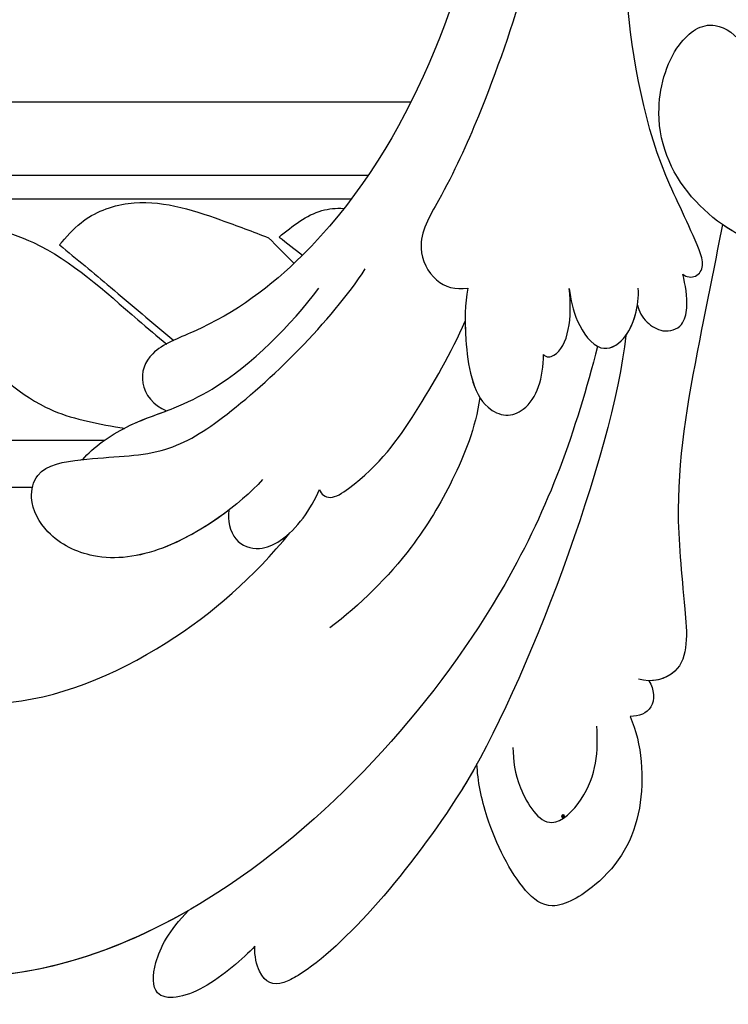
# Model space of a CAD drawing. Units: centimetres. Extents: x 0 to 7420, y 0 to 2423.
# Drawn here: x 4828 to 4864, y 1844 to 1894 of the extents above; entities that cross this region are included whole.
import ezdxf
from ezdxf import colors
from ezdxf.entities.mleader import LeaderData, LeaderLine
from ezdxf.enums import TextEntityAlignment as Align
from ezdxf.math import Vec2, Vec3

# ---------------------------------------------------------------- set-up
doc = ezdxf.new("R2010")
doc.units = ezdxf.units.CM
for name, color, linetype in [('A-02.平面文字', 4, 'Continuous'), ('H&K Linear detail1', 251, 'Continuous'), ('H-08.木作(細線)', 252, 'Continuous')]:
    doc.layers.add(name, color=color, linetype=linetype)
doc.layers.add('H&K Linear', color=63, linetype='Continuous', lineweight=9)
doc.layers.add('logo', color=240, linetype='Continuous', plot=False)
doc.styles.get("Standard").update_dxf_attribs({"font": 'arial.ttf'})

# ---------------------------------------------------------------- blocks, each defined once
blk = doc.blocks.new('GP-02361-d')
blk.add_line((5207.226, 1542.211), (5207.226, 1449.794))
at = {"layer": 'H&K Linear detail1'}
for p, q in [((5187.6, 1561.482), (5187.6, 1449.794)), ((5191.326, 1559.345), (5191.326, 1449.794)), ((5192.546, 1558.463), (5192.546, 1449.794)), ((5204.819, 1545.916), (5204.819, 1449.794)), ((5207.226, 1542.211), (5207.226, 1449.794))]:
    blk.add_line(p, q, dxfattribs=at)
for points, knots in [([(5194.466, 1554.795), (5193.902, 1555.493), (5193.088, 1556.502), (5192.991, 1557.692), (5193.005, 1558.07)], [0, 0, 0, 0, 2.561794, 3.705314, 3.705314, 3.705314, 3.705314]), ([(5194.867, 1543.627), (5195.58, 1544.492), (5197.192, 1546.446), (5198.833, 1548.353), (5199.738, 1549.44)], [0, 0, 0, 0, 3.360225, 7.59061, 7.59061, 7.59061, 7.59061]), ([(5194.466, 1532.265), (5193.902, 1532.963), (5192.599, 1534.577), (5193.557, 1538.305), (5194.552, 1543.06), (5197.678, 1546.407), (5199.516, 1548.591), (5199.921, 1549.08)], [0, 0, 0, 0, 2.561794, 5.929277, 10.62864, 17.240955, 19.142665, 19.142665, 19.142665, 19.142665]), ([(5194.466, 1532.265), (5196.192, 1534.487), (5198.973, 1538.065), (5203.303, 1542.312), (5203.93, 1545.306), (5204.182, 1546.778), (5204.207, 1546.934)], [0, 0, 0, 0, 8.524438, 13.726406, 17.421058, 17.855518, 17.855518, 17.855518, 17.855518])]:
    blk.add_open_spline(points, degree=3, knots=knots, dxfattribs=at)
for points in [[(5194.466, 1554.795), (5194.773, 1555.191), (5195.081, 1555.587), (5195.39, 1555.982)], [(5194.503, 1554.261), (5194.937, 1554.689), (5195.37, 1555.118), (5195.797, 1555.553)]]:
    blk.add_open_spline(points, degree=3, dxfattribs=at)
blk.add_spline([(5194.867, 1543.627), (5193.739, 1544.72), (5192.757, 1547.123), (5193.594, 1551.821), (5194.503, 1554.261)], degree=3, dxfattribs=at)
blk = doc.blocks.new('_TagCircle')
at = {"color": 0, "linetype": 'ByBlock', "lineweight": -2, "transparency": 16777216}
blk.add_circle((0, 0), 4, dxfattribs=at)
at = {"layer": 'H&K Linear', "color": 0, "transparency": 16777216}
blk.add_attdef('TAGNUMBER', text='', height=3, dxfattribs=at).set_placement((0, -1.5), align=Align.CENTER)
blk = doc.blocks.new('_DotSmall')
at = {"color": 0, "linetype": 'ByBlock', "const_width": 0.5}
blk.add_lwpolyline([(-0.0625, 0, 1), (0.0625, 0, 1)], format="xyb", close=True, dxfattribs=at)
blk = doc.blocks.new('logo')
at = {"layer": 'logo'}
h = blk.add_hatch(color=256, dxfattribs=at)
edge = h.paths.add_edge_path()
edge.add_ellipse((0.18, 0.6), major_axis=(0.323, 0.566), ratio=0.659111, start_angle=263.8576, end_angle=429.825)
edge.add_arc((0.02, 1.39), 0.399, 258.9967, 261.058)
edge.add_ellipse((0.18, 0.6), major_axis=(0.314, 0.551), ratio=0.659838, start_angle=263.243, end_angle=428.5195, ccw=False)
edge.add_arc((0.51, 0.37), 0.0433, 263.9962, 282.4455)
edge = h.paths.add_edge_path()
edge.add_ellipse((0.18, 0.6), major_axis=(0.314, 0.551), ratio=0.659838, start_angle=70.2744, end_angle=262.8394, ccw=False)
edge.add_arc((0.03, 1.2), 0.237, 245.2323, 248.2557, ccw=False)
edge.add_ellipse((0.18, 0.6), major_axis=(0.323, 0.566), ratio=0.659111, start_angle=71.1999, end_angle=263.5875)
edge.add_arc((0.5, 0.37), 0.0389, 266.4658, 288.3928, ccw=False)
edge = h.paths.add_edge_path(flags=17)
edge.add_line((0.2, 1.02), (0.2, 1.03))
edge.add_arc((0.02, 1.39), 0.399, 261.058, 296.4699, ccw=False)
edge.add_ellipse((0.18, 0.6), major_axis=(0.314, 0.551), ratio=0.659838, start_angle=68.5195, end_angle=70.2744)
edge.add_arc((0.03, 1.2), 0.237, 248.2557, 287.7329)
edge.add_arc((0.18, 0.84), 0.155, 119.2735, 139.7006)
edge.add_arc((0.45, 0.59), 0.526, 137.2638, 146.3296)
edge.add_arc((0.7, 0.49), 0.794, 150.4954, 153.1332)
edge.add_arc((0.17, 0.07), 0.799, 100.8186, 103.2077, ccw=False)
edge.add_arc((0.3, 0.68), 0.325, 138.9231, 148.8948, ccw=False)
edge.add_arc((0.62, 0.39), 0.758, 124.4657, 138.4002, ccw=False)
edge = h.paths.add_edge_path()
edge.add_arc((0.03, 1.2), 0.237, 233.3596, 245.2323)
edge.add_ellipse((0.18, 0.6), major_axis=(0.323, 0.566), ratio=0.659111, start_angle=69.825, end_angle=71.1999, ccw=False)
edge.add_arc((0.02, 1.39), 0.399, 251.1923, 258.9967, ccw=False)
h.paths.add_polyline_path([(-0.05, 0.82, -0.021859), (-0.02, 0.83, -0.004955), (-0.01, 0.85, 0.012967), (-0.05, 0.83, 0.223317), (-0.2, 0.65, 0.425243), (-0.17, 0.61, 0.393247), (-0.02, 0.74, -0.084558), (0.02, 0.84, 0.019194), (-0.02, 0.83, 0.004726), (-0.02, 0.82, 0.021148), (-0.04, 0.73, -0.080721), (-0.07, 0.66, -0.104113), (-0.11, 0.63, -0.094873), (-0.16, 0.62, -0.207877), (-0.18, 0.64, -0.223034), (-0.18, 0.67, -0.16869)], flags=17)
h.paths.add_polyline_path([(0.36, 0.97, 0.088592), (0.28, 0.95, 0.140724), (0.2, 0.82, -0.012272), (0.2, 0.81, -0.041532), (0.22, 0.8, 0.005558), (0.22, 0.82, -0.187874)], flags=17)
h.paths.add_polyline_path([(0.19, 0.73, 0.011592), (0.2, 0.77, 0.056884), (0.19, 0.79, -0.271208), (0.1, 0.71, -0.679677), (0.04, 0.82, -0.290071), (0.16, 0.82, -0.103922), (0.19, 0.79, 0.053349), (0.2, 0.81, -0.004508), (0.2, 0.82, 0.220604), (0.1, 0.86, -0.015501), (0.05, 0.85, 0.008768), (0.03, 0.85, 0.029539), (0.02, 0.84, 1.009367)], flags=17)
h.paths.add_polyline_path([(0.22, 0.8, -0.008928), (0.2, 0.77, -0.347678), (0.17, 0.63, 0.00727), (0.06, 0.58, -0.035606), (0.06, 0.58, 0.01139), (0.07, 0.57, 0.012101), (0.15, 0.61, 0.461639)], flags=17)
h.paths.add_polyline_path([(0.11, 0.67, 0.433181), (0.03, 0.63, 0.04486), (0.03, 0.62, -0.026783), (0.04, 0.62, -0.142026), (0.05, 0.64, -0.307429), (0.09, 0.66, -0.953401), (0.07, 0.62, 0.069613), (0.04, 0.62, 0.042891), (0.04, 0.62, -0.067719), (0.07, 0.61, 0.893379)], flags=17)
h.paths.add_polyline_path([(0.02, 0.61, -0.009243), (0.03, 0.61, -0.026651), (0.03, 0.62, 0.013684), (0.02, 0.62, 0.174326), (0, 0.61, 0.391287), (0.01, 0.57, 0.210555), (0.04, 0.56), (0.04, 0.56, 0.001326), (0.05, 0.57, -0.005065), (0.05, 0.57, -0.027528), (0.04, 0.57, -0.195292), (0.02, 0.58, -0.659298)], flags=17)
h.paths.add_polyline_path([(0.04, 0.62, 0.023127), (0.03, 0.61, 0.184672), (0.04, 0.57, 0.098355), (0.06, 0.58, -0.009788), (0.05, 0.58, -0.240413)], flags=17)
h.paths.add_polyline_path([(0.07, 0.57, -0.002039), (0.05, 0.57, 0.07599), (0.1, 0.55, 0.108431), (0.23, 0.55, -0.004552), (0.23, 0.56, -0.028332), (0.17, 0.55, -0.123708)], flags=17)
h.paths.add_polyline_path([(0.4, 0.74, -0.55173), (0.42, 0.69, -0.18979), (0.3, 0.57, -0.013881), (0.27, 0.56, 0.011039), (0.27, 0.56, 0.022162), (0.29, 0.56, -0.010966), (0.31, 0.57, -0.001761), (0.35, 0.58, 0.034744), (0.38, 0.6, 0.086103), (0.43, 0.67, 0.506659), (0.4, 0.76, 0.355205), (0.25, 0.67, 0.093422), (0.23, 0.56, 0.017263), (0.27, 0.56, -0.31391)], flags=17)
h.paths.add_polyline_path([(0.26, 0.55, -0.009702), (0.27, 0.55, -0.004936), (0.27, 0.56, -0.035369), (0.24, 0.55, -0.002587), (0.23, 0.55, 0.014405), (0.24, 0.53, -0.020509)], flags=17)
h.paths.add_polyline_path([(0.27, 0.55, -0.007857), (0.27, 0.55, 0.009702), (0.26, 0.55, 0.020509), (0.24, 0.53, 0.000681), (0.24, 0.53, -0.002588), (0.24, 0.53, -0.013713), (0.25, 0.53, -0.01198)], flags=17)
h.paths.add_polyline_path([(0.28, 0.52, -0.036579), (0.27, 0.55, 0.01198), (0.25, 0.53, 0.013411), (0.24, 0.53, 0.001089), (0.24, 0.53, 0.015933), (0.24, 0.43, -0.190203), (0.19, 0.3, -0.266161), (0.12, 0.27, -0.207317), (0.18, 0.48, -0.064593), (0.24, 0.53, -0.001017), (0.24, 0.53, -0.000681), (0.24, 0.53, 0.152538), (0.11, 0.38, 0.230241), (0.11, 0.24, 0.234095), (0.21, 0.27, 0.172717), (0.27, 0.37, 0.028132), (0.28, 0.44, -0.014352), (0.28, 0.46, 0.062016), (0.31, 0.45, 0.349487), (0.46, 0.53, 0.392407), (0.44, 0.61, 0.130108), (0.38, 0.6, 0.001865), (0.35, 0.58, -0.054721), (0.29, 0.56, 0.014593), (0.27, 0.55, 0.007857), (0.27, 0.55, -0.01108), (0.3, 0.56, -0.100678), (0.41, 0.59, -0.349203), (0.43, 0.57, -0.402437), (0.32, 0.46, -0.009974), (0.32, 0.47, 0.613372), (0.29, 0.51, 0.175713), (0.28, 0.5, -0.002484), (0.28, 0.49, -0.463644), (0.3, 0.49, -0.513768), (0.3, 0.47, -0.075052), (0.28, 0.48, 0.007944)], flags=17)
h.paths.add_polyline_path([(0.31, 0.45, -0.062016), (0.28, 0.46, -0.007786), (0.28, 0.44, 0.027572), (0.28, 0.41, 0.0582), (0.28, 0.4, 0.26466), (0.38, 0.29, 0.315327), (0.49, 0.33, -0.025867), (0.49, 0.33, -0.380363), (0.35, 0.33, -0.153954), (0.31, 0.4, -0.090831)], flags=17)
h.paths.add_polyline_path([(0.46, 0.37, 0.336432), (0.49, 0.33, 0.025867), (0.49, 0.33, 0.026394), (0.5, 0.33, -0.025927), (0.49, 0.33, -0.173285), (0.47, 0.35, -0.685315), (0.49, 0.38, -0.491027), (0.5, 0.35, -0.040547), (0.49, 0.33, 0.025927), (0.5, 0.33, 0.139653), (0.51, 0.36, 1.004843)], flags=17)
h.paths.add_polyline_path([(0.41, 1, 0.143839), (0.35, 1, 0.069213), (0.28, 0.95, -0.088592), (0.36, 0.97, 0.404636)], flags=17)
h.paths.add_polyline_path([(0.27, 0.95, -0.01627), (0.28, 0.95, -0.069213), (0.35, 1, 0.037626), (0.22, 0.93, -0.082213), (0.04, 0.85, 0.004306), (0.02, 0.85, 0.008989), (0.02, 0.84, -0.006474), (0.03, 0.85, -0.136946), (0.1, 0.86, 0.054668)], flags=17)
for points in [[(0.02, 0.84, 0.019194), (-0.02, 0.83, 0.004726), (-0.02, 0.82, -0.044587), (-0.04, 0.73, -0.07623), (-0.08, 0.67, -0.235864), (-0.16, 0.62, -0.450297), (-0.18, 0.67, -0.16869), (-0.05, 0.82, -0.021859), (-0.02, 0.83, -0.004955), (-0.01, 0.85, 0.012967), (-0.05, 0.83, 0.223317), (-0.2, 0.65, 0.425243), (-0.17, 0.61, 0.393247), (-0.02, 0.74, -0.084558)], [(-0.16, 0.62, -0.206522), (-0.18, 0.64, 0.207877), (-0.16, 0.62, 0.024305), (-0.15, 0.62, -0.043373)], [(0.27, 0.56, -0.011039), (0.27, 0.56, -0.017263), (0.23, 0.56, 0.004552), (0.23, 0.55, 0.002587), (0.24, 0.55, 0.035369)]]:
    blk.add_hatch(color=256, dxfattribs=at).paths.add_polyline_path(points)
h = blk.add_hatch(color=256, dxfattribs=at)
edge = h.paths.add_edge_path()
edge.add_ellipse((0.18, 0.6), major_axis=(0.314, 0.551), ratio=0.659838, start_angle=68.5195, end_angle=70.2744, ccw=False)
edge.add_arc((0.02, 1.39), 0.399, 258.9967, 261.058, ccw=False)
edge.add_ellipse((0.18, 0.6), major_axis=(0.323, 0.566), ratio=0.659111, start_angle=69.825, end_angle=71.1999)
edge.add_arc((0.03, 1.2), 0.237, 245.2323, 248.2557)
h = blk.add_hatch(color=256, dxfattribs=at)
h.paths.add_polyline_path([(0.22, 0.8, 0.041532), (0.2, 0.81, 0.012272), (0.2, 0.82, 0.004508), (0.2, 0.81, -0.053349), (0.19, 0.79, -0.056884), (0.2, 0.77, 0.008928)])
h.paths.add_polyline_path([(0.02, 0.84, -0.008989), (0.02, 0.85, 0.010425), (-0.01, 0.85, 0.004955), (-0.02, 0.83, -0.019194)])
h.paths.add_polyline_path([(0.1, 0.86, 0.136946), (0.03, 0.85, -0.008768), (0.05, 0.85, 0.015501)])
h.paths.add_polyline_path([(0.04, 0.62, 0.026783), (0.03, 0.62, 0.026651), (0.03, 0.61, -0.023127), (0.04, 0.62, -0.042891)])
h.paths.add_polyline_path([(0.07, 0.57, -0.01139), (0.06, 0.58, -0.098355), (0.04, 0.57, 0.027528), (0.05, 0.57, 0.005065), (0.05, 0.57, 0.002039)])
for p, q in [((0.04, 0.56), (0.04, 0.56)), ((0.2, 1.03), (0.2, 1.02))]:
    blk.add_line(p, q, dxfattribs=at)
at = {"layer": 'logo', "lineweight": 0}
for p, q in [((0.04, 0.56), (0.04, 0.56)), ((0.2, 1.02), (0.2, 1.03))]:
    blk.add_line(p, q, dxfattribs=at)
at = {"layer": 'logo'}
for points in [[(-0.17, 0.61, -0.425243), (-0.2, 0.65, -0.223317), (-0.05, 0.83, -0.027703), (0.04, 0.85, 0.082213), (0.22, 0.93, -0.037626), (0.35, 1, -0.143839), (0.41, 1, -0.872775)], [(-0.16, 0.62, -0.434531), (-0.18, 0.67, -0.16869), (-0.05, 0.82, 0.909183)], [(0.2, 1.02, 0.060876), (0.06, 0.9, 0.137716), (-0.02, 0.74, -0.393247), (-0.17, 0.61, 79.578459)], [(-0.11, 1.01, 0.200172), (0.2, 1.03, -0.066965)], [(-0.11, 1.01, 0.241802), (0.1, 0.98, 0.575938)], [(-0.05, 0.82, -0.056349), (0.05, 0.85, 0.070229), (0.27, 0.95, 0.769245)], [(-0.02, 0.82, 0.021148), (-0.04, 0.73, 0.658186)], [(0.06, 0.94, 0.039578), (0.01, 0.88, 0.021193), (-0.02, 0.82, 0.700396)], [(0.04, 0.56, -0.210555), (0.01, 0.57, -0.391287), (0, 0.61, -0.174326), (0.02, 0.62, -0.110406), (0.07, 0.62, 0.953401), (0.09, 0.66)], [(0.22, 0.82, -0.026083), (0.19, 0.73, -1.009367), (0.02, 0.84, 0.624773)], [(0.06, 0.58, -0.338614), (0.02, 0.58, -0.659298), (0.02, 0.61, -0.100316), (0.07, 0.61, 0.893379), (0.11, 0.67, 0.433181), (0.03, 0.63, 0.289299), (0.05, 0.57, 0.081086), (0.1, 0.55, -0.684784)], [(0.02, 0.84, -0.416943), (0.2, 0.81, 0.828532)], [(0.2, 0.81, -0.329321), (0.1, 0.71, -0.679677), (0.04, 0.82, 0.415871)], [(0.04, 0.82, -0.290071), (0.16, 0.82, -0.539799), (0.17, 0.63, 0.00727), (0.06, 0.58, -1.51475)], [(0.09, 0.66, 0.307429), (0.05, 0.64, 0.446432), (0.05, 0.58, 0.145269), (0.17, 0.55, -0.214979)], [(0.15, 0.61, -0.015466), (0.04, 0.56, 0.608014)], [(0.1, 0.98, 0.089367), (0.06, 0.94, 0.028397)], [(0.28, 0.46, -0.035926), (0.27, 0.37, -0.172717), (0.21, 0.27, -0.234095), (0.11, 0.24, -0.230241), (0.11, 0.38, -0.17359), (0.26, 0.55)], [(0.1, 0.55, 0.111049), (0.24, 0.55, 0.147976), (0.38, 0.6, 0.393525)], [(0.24, 0.53, 0.016972), (0.24, 0.43, -0.190203), (0.19, 0.3, -0.266161), (0.12, 0.27, -0.290937), (0.25, 0.53, 0.211969)], [(0.2, 0.81, -0.513007), (0.15, 0.61, -1.702754)], [(0.17, 0.55, 0.059536), (0.3, 0.57, 0.18979), (0.42, 0.69, 0.55173), (0.4, 0.74, 0.38162), (0.28, 0.52, -0.007944), (0.28, 0.48, -0.007944)], [(0.19, 1.02, 0.002733), (0.2, 1.02)], [(0.35, 1, 0.216717), (0.2, 0.81, 0.638327)], [(0.36, 0.97, 0.187874), (0.22, 0.82, 0.783226)], [(0.38, 0.6, 0.086103), (0.43, 0.67, 0.506659), (0.4, 0.76, 0.355205), (0.25, 0.67, 0.113269), (0.24, 0.53, 0.583131)], [(0.25, 0.53, -0.023063), (0.3, 0.56, -0.100678), (0.41, 0.59, -0.349203), (0.43, 0.57, -0.402437), (0.32, 0.46, -0.247136)], [(0.26, 0.55, -0.035274), (0.31, 0.57, -0.003626), (0.38, 0.6, 0.389489)], [(0.27, 0.95, -0.105013), (0.36, 0.97, 0.404636), (0.41, 1, 1.743742)], [(0.38, 0.6, -0.130108), (0.44, 0.61, -0.392407), (0.46, 0.53, -0.420619), (0.28, 0.46, -0.420619)], [(0.28, 0.5, -0.175713), (0.29, 0.51, -0.613372), (0.32, 0.47)], [(0.3, 0.47, 0.513768), (0.3, 0.49, 0.463644), (0.28, 0.49, 0.463644)], [(0.3, 0.47, -0.075052), (0.28, 0.48)], [(0.31, 0.45, 0.090831), (0.31, 0.4, 0.169704), (0.36, 0.32)], [(0.32, 0.47, 0.009974), (0.32, 0.46, 0.009974)], [(0.51, 0.36, -0.166662), (0.49, 0.33, -0.70739)]]:
    blk.add_lwpolyline(points, format="xyb", dxfattribs=at)
at = {"layer": 'logo', "lineweight": 0}
for centre, radius, start, end in [((0.07, 0.58), 0.28, 114.7362, 165.0904), ((-0.16, 0.65), 0.0374, 171.8348, 263.9838), ((0.09, 0.56), 0.292, 119.8523, 158.1526), ((-0.15, 0.65), 0.0336, 149.7688, 246.7364), ((-0.16, 0.76), 0.146, 267.5844, 353.4527), ((-0.17, 0.73), 0.111, 272.2715, 325.3573), ((0.02, 1.39), 0.399, 251.1923, 296.4699), ((-0.26, 0.8), 0.225, 324.2142, 341.6511), ((0.17, 0.07), 0.799, 103.2077, 106.1792), ((0.14, 0.4), 0.462, 110.1482, 115.1572), ((-0.51, 0.9), 0.5, 339.9296, 350.1414), ((0.7, 0.49), 0.794, 153.1332, 154.2687), ((0.7, 0.49), 0.794, 153.1332, 154.2687), ((0.14, 0.4), 0.462, 105.7498, 110.1482), ((0.14, 0.4), 0.462, 105.7498, 110.1482), ((0.3, 0.68), 0.325, 150.9548, 170.2881), ((0.7, 0.49), 0.794, 154.2687, 155.3518), ((0.7, 0.49), 0.794, 150.4954, 153.1332), ((0.17, 0.07), 0.799, 100.8186, 103.2077), ((0.17, 0.07), 0.799, 100.8186, 103.2077), ((0.02, 0.59), 0.027, 151.6425, 237.1215), ((0.1, 0.78), 0.101, 147.8295, 328.8978), ((0.03, 0.58), 0.0386, 98.6046, 138.1597), ((0.45, 0.59), 0.526, 137.2638, 146.3296), ((0.03, 0.6), 0.0177, 105.7526, 239.3398), ((0.03, 0.61), 0.0459, 234.5859, 282.1467), ((0.3, 0.68), 0.325, 138.9231, 148.8948), ((0.1, 0.73), 0.131, 121.8036, 128.5716), ((0.17, 0.07), 0.799, 99.8317, 100.8186), ((0.3, 0.68), 0.325, 148.8948, 150.9548), ((0.14, 0.4), 0.462, 104.2662, 105.7498), ((0.3, 0.68), 0.325, 148.8948, 150.9548), ((0.05, 0.51), 0.117, 102.4178, 105.5537), ((0.05, 0.49), 0.123, 101.6186, 103.7368), ((0.04, 0.61), 0.0383, 230.8646, 275.0659), ((0.1, 0.73), 0.131, 90.6121, 121.8036), ((0.14, 0.4), 0.462, 102.2567, 104.2662), ((0.09, 0.78), 0.0664, 143.3048, 280.117), ((0.09, 0.61), 0.0622, 70.679, 164.3644), ((0.09, 0.62), 0.064, 167.0919, 177.3661), ((0.05, 0.51), 0.117, 96.281, 102.4178), ((0.05, 0.49), 0.123, 96.3193, 101.6186), ((0.05, 0.51), 0.117, 96.281, 102.4178), ((0.09, 0.62), 0.064, 177.3661, 183.4727), ((0.05, 0.49), 0.123, 96.3193, 101.6186), ((0.09, 0.62), 0.064, 177.3661, 183.4727), ((0.09, 0.62), 0.064, 183.4727, 225.325), ((-0.1, 1.46), 0.618, 283.2744, 302.0739), ((0.1, 0.73), 0.11, 60.1861, 124.8898), ((0.08, 0.61), 0.0419, 133.7672, 166.1009), ((0.05, 0.51), 0.117, 80.3525, 96.281), ((0.08, 0.61), 0.0419, 166.1009, 175.9249), ((0.05, 0.49), 0.123, 80.8228, 96.3193), ((0.08, 0.61), 0.0419, 175.9249, 229.9973), ((0.08, 0.61), 0.0419, 166.1009, 175.9249), ((0.04, 0.61), 0.0383, 275.0659, 297.535), ((-0.68, 2.39), 1.97, 291.5203, 291.8241), ((0.09, 0.62), 0.064, 225.325, 231.6324), ((-0.19, 1.69), 0.875, 285.3109, 288.8633), ((0.08, 0.63), 0.0367, 83.4964, 151.8522), ((0.16, 0.76), 0.211, 238.695, 240.9381), ((-0.68, 2.39), 1.97, 291.8241, 292.2914), ((0.13, 0.7), 0.155, 239.2194, 256.6015), ((0.13, 0.7), 0.155, 238.0585, 239.2194), ((0.62, 0.39), 0.758, 124.4657, 138.4002), ((0.18, 0.84), 0.155, 119.2735, 139.7006), ((1.92, -2.98), 4.02, 115.8994, 117.5656), ((0.04, 0.61), 0.0383, 297.535, 305.6919), ((0.16, 0.76), 0.211, 240.9381, 243.5484), ((0.09, 0.65), 0.0353, 243.9263, 51.0341), ((0.08, 0.64), 0.0217, 251.3968, 65.9306), ((-0.68, 2.39), 1.97, 292.2914, 295.0645), ((0.16, 0.76), 0.211, 243.5484, 271.7569), ((0.26, 0.31), 0.166, 155.203, 207.0666), ((-0.19, 1.69), 0.875, 288.8633, 301.3798), ((0.1, 0.73), 0.131, 40.8505, 90.6121), ((0.08, 0.83), 0.116, 281.7653, 342.4614), ((0.16, 0.86), 0.321, 258.87, 283.6239), ((0.41, 0.25), 0.329, 122.0966, 156.7882), ((0.39, 0.3), 0.273, 124.9761, 186.879), ((0.1, 0.73), 0.13, 292.5765, 31.6961), ((0.1, 0.72), 0.114, 36.3079, 60.04), ((0.1, 0.72), 0.114, 306.5995, 23.2852), ((0.14, 1.13), 0.581, 272.9888, 279.4802), ((0.08, 0.83), 0.116, 342.4614, 354.6764), ((0.08, 0.83), 0.116, 342.4614, 354.6764), ((0.1, 0.72), 0.114, 23.2852, 36.3079), ((0.1, 0.72), 0.114, 23.2852, 36.3079), ((-0.61, 1.07), 0.874, 336.959, 339.6154), ((0.47, 0.74), 0.286, 131.3266, 163.3678), ((0.47, 0.74), 0.286, 163.3678, 164.401), ((0.1, 0.73), 0.131, 38.0381, 40.8505), ((0.47, 0.74), 0.286, 163.3678, 164.401), ((0.1, 0.73), 0.131, 38.0381, 40.8505), ((0.1, 0.73), 0.13, 31.6961, 41.2089), ((0.1, 0.73), 0.13, 31.6961, 41.2089), ((-0.61, 1.07), 0.874, 339.6154, 341.6615), ((-0.61, 1.07), 0.874, 339.6154, 341.6615), ((0.71, 0.13), 0.935, 112.6486, 121.2678), ((0.49, 0.72), 0.291, 117.4328, 159.9943), ((-0.61, 1.07), 0.874, 341.6615, 342.9354), ((0.14, 1.13), 0.581, 279.4802, 283.4362), ((0.55, 0.57), 0.32, 182.4453, 183.4886), ((0.16, 0.86), 0.321, 283.6239, 284.2167), ((0.55, 0.57), 0.32, 183.4886, 186.7897), ((0.22, 0.81), 0.256, 273.4512, 281.5539), ((0.41, 0.25), 0.329, 117.3968, 122.0966), ((0.4, 0.3), 0.281, 122.374, 125.4474), ((-0.3, 0.45), 0.545, 7.5429, 8.1488), ((0.55, 0.57), 0.32, 186.7897, 186.9458), ((0.38, 0.63), 0.137, 82.2276, 160.4489), ((0.52, 0.03), 0.577, 115.5374, 118.2829), ((0.44, 0.18), 0.406, 114.5532, 116.7766), ((0.38, 0.75), 0.226, 115.8995, 119.6279), ((0.46, 0.56), 0.187, 109.838, 179.5483), ((0.14, 1.13), 0.581, 283.4362, 286.6173), ((0.46, 0.56), 0.187, 179.5483, 182.0782), ((0.22, 0.81), 0.256, 281.5539, 286.6322), ((0.44, 0.18), 0.406, 111.2089, 114.5532), ((0.52, 0.03), 0.577, 112.9982, 115.5374), ((0.46, 0.56), 0.187, 182.0782, 183.2094), ((0.46, 0.56), 0.187, 183.2094, 185.01), ((0.46, 0.56), 0.187, 185.01, 193.3895), ((0.47, 0.74), 0.286, 115.4894, 131.3266), ((0.47, 0.74), 0.286, 115.4894, 131.3266), ((0.38, 0.75), 0.226, 95.6485, 115.8995), ((0.38, 0.75), 0.226, 95.6485, 115.8995), ((0.34, 0.58), 0.136, 244.3758, 335.626), ((-1.08, 0.39), 1.36, 3.6768, 5.4974), ((0.29, 0.48), 0.0241, 86.756, 126.6195), ((-1.08, 0.39), 1.36, 4.2266, 4.7959), ((0.29, 0.48), 0.0148, 48.9877, 148.4858), ((0.32, 0.54), 0.0724, 235.2903, 252.4587), ((0.6, 0.44), 0.32, 175.9493, 185.5558), ((0.34, 0.58), 0.136, 244.3758, 258.5706), ((0.6, 0.44), 0.32, 175.9493, 185.5558), ((0.32, 0.4), 0.038, 179.2922, 192.6156), ((0.42, 0.43), 0.142, 192.9154, 252.2115), ((0.22, 0.81), 0.256, 286.6322, 299.1609), ((0.44, 0.18), 0.406, 108.6958, 111.2089), ((0.3, 0.48), 0.0251, 327.1994, 93.2945), ((0.22, 0.78), 0.227, 292.2367, 335.222), ((0.43, 0.3), 0.29, 94.0374, 117.0335), ((0.29, 0.48), 0.016, 301.3037, 50.0743), ((2.55, -4.36), 5.41, 114.0704, 114.474), ((0.46, 0.43), 0.143, 189.1555, 227.6818), ((0.32, 0.58), 0.111, 267.175, 354.8617), ((0.43, 0.44), 0.113, 165.2767, 167.5624), ((0.42, 0.41), 0.104, 219.3152, 312.3495), ((0.39, 0.9), 0.101, 81.2439, 113.9848), ((0.22, 0.81), 0.256, 299.1609, 307.1205), ((2.55, -4.36), 5.41, 113.6429, 114.0704), ((0.37, 1.01), 0.0392, 258.5502, 346.6702), ((0.21, 0.8), 0.262, 310.2009, 329.8856), ((0.42, 0.5), 0.103, 81.5328, 111.1847), ((0.41, 0.39), 0.106, 252.0283, 322.0343), ((0.38, 0.7), 0.0613, 327.2799, 74.7579), ((0.39, 0.7), 0.0345, 330.444, 85.9913), ((0.41, 0.56), 0.0267, 8.5098, 85.5073), ((0.41, 0.55), 0.0627, 337.3085, 63.01), ((0.49, 0.36), 0.0248, 345.864, 166.4176), ((0.5, 0.37), 0.0389, 177.6916, 252.0699), ((0.49, 0.36), 0.0192, 85.2505, 222.9442), ((0.51, 0.37), 0.0433, 213.0653, 252.3889), ((0.48, 0.36), 0.0263, 331.2506, 75.8597), ((0.43, 0.4), 0.0917, 317.7365, 327.0242), ((0.51, 0.37), 0.0433, 252.3889, 295.424), ((0.5, 0.37), 0.0389, 252.0699, 306.6919)]:
    blk.add_arc(centre, radius, start, end, dxfattribs=at)
at = {"layer": 'logo'}
for major_axis, ratio in [((0.323, 0.566), 0.659111), ((0.314, 0.551), 0.659838)]:
    blk.add_ellipse((0.18, 0.6), major_axis=major_axis, ratio=ratio, dxfattribs=at)
at = {"layer": 'logo', "insert": (-0.18, 0.21), "char_height": 0.0564, "width": 0.7641, "attachment_point": 1}
blk.add_mtext('{\\fVerdana|b0|i1|c0|p34;GOODWARE}', dxfattribs=at)
blk = doc.blocks.new('SE-21050L-d01')
at = {"layer": 'H-08.木作(細線)'}
for points, knots in [([(17676.625, -2525.659), (17674.649, -2534.135), (17666.074, -2549.572), (17659.93, -2556.886), (17654.83, -2566.046), (17652.29, -2572.792), (17651.52, -2576.022), (17649.318, -2576.78), (17648.301, -2576.203), (17647.92, -2575.694)], [0, 0, 0, 0, 11.596256, 22.130052, 37.033138, 41.78951, 44.382665, 46.200571, 47.908827, 47.908827, 47.908827, 47.908827]), ([(17671.83, -2545.246), (17670.537, -2548.585), (17668.357, -2552.517), (17659.754, -2562.128), (17654.073, -2575.528), (17655.472, -2585.653), (17657.193, -2589.323), (17656.411, -2591.023), (17655.007, -2591.252), (17654.343, -2590.946)], [0, 0, 0, 0, 6.327788, 17.248683, 39.20506, 45.945009, 48.251435, 50.145079, 52.105135, 52.105135, 52.105135, 52.105135]), ([(17671.83, -2545.246), (17670.537, -2548.585), (17668.357, -2552.517), (17659.754, -2562.128), (17654.073, -2575.528), (17655.472, -2585.653), (17657.193, -2589.323), (17656.411, -2591.023), (17655.007, -2591.252), (17654.343, -2590.946)], [0, 0, 0, 0, 6.327788, 17.248683, 39.20506, 45.945009, 48.251435, 50.145079, 52.105135, 52.105135, 52.105135, 52.105135]), ([(17671.83, -2545.246), (17670.537, -2548.585), (17668.357, -2552.517), (17659.754, -2562.128), (17654.073, -2575.528), (17655.472, -2585.653), (17657.193, -2589.323), (17656.411, -2591.023), (17655.007, -2591.252), (17654.343, -2590.946)], [0, 0, 0, 0, 6.327788, 17.248683, 39.20506, 45.945009, 48.251435, 50.145079, 52.105135, 52.105135, 52.105135, 52.105135]), ([(17640.692, -2567.452), (17640.455, -2567.451), (17640.022, -2567.07), (17640.245, -2566.334), (17642.027, -2565.505), (17646.78, -2564.077), (17654.728, -2558.195), (17660.822, -2552.115), (17663.586, -2548.178)], [0, 0, 0, 0, 0.639569, 1.329162, 2.16662, 6.299629, 16.378912, 31.302692, 31.302692, 31.302692, 31.302692]), ([(17635.978, -2559.12), (17635.986, -2561.109), (17637.953, -2563.634), (17642.986, -2564.845), (17647.225, -2563.352), (17649.378, -2559.676), (17648.972, -2557.163), (17646.151, -2556.727), (17645.208, -2558.32), (17644.541, -2558.782)], [0, 0, 0, 0, 4.747004, 9.485029, 14.428914, 17.850408, 20.174402, 21.922506, 24.893858, 24.893858, 24.893858, 24.893858]), ([(17635.978, -2559.12), (17635.986, -2561.109), (17637.953, -2563.634), (17642.986, -2564.845), (17647.225, -2563.352), (17649.378, -2559.676), (17648.972, -2557.163), (17646.151, -2556.727), (17645.208, -2558.32), (17644.541, -2558.782)], [0, 0, 0, 0, 4.747004, 9.485029, 14.428914, 17.850408, 20.174402, 21.922506, 24.893858, 24.893858, 24.893858, 24.893858]), ([(17635.978, -2559.12), (17635.986, -2561.109), (17637.584, -2563.161), (17640.069, -2564.071), (17641.058, -2564.245)], [0, 0, 0, 0, 4.747004, 7.708283, 7.708283, 7.708283, 7.708283]), ([(17641.058, -2564.245), (17640.04, -2565.742), (17637.325, -2569.847), (17633.549, -2575.374), (17629.225, -2578.875), (17626.058, -2581.543), (17627.094, -2583.305), (17627.705, -2583.63)], [25.098122, 25.098122, 25.098122, 25.098122, 30.554378, 39.874081, 44.921176, 48.105763, 50.008577, 50.008577, 50.008577, 50.008577]), ([(17641.058, -2564.245), (17640.04, -2565.742), (17637.325, -2569.847), (17633.549, -2575.374), (17629.225, -2578.875), (17626.212, -2581.414), (17626.919, -2582.969), (17627.279, -2583.318)], [25.098122, 25.098122, 25.098122, 25.098122, 30.554378, 39.874081, 44.921176, 48.105763, 49.517702, 49.517702, 49.517702, 49.517702]), ([(17641.058, -2564.245), (17640.04, -2565.742), (17637.325, -2569.847), (17633.549, -2575.374), (17629.225, -2578.875), (17626.212, -2581.414), (17626.919, -2582.969), (17627.279, -2583.318)], [25.098122, 25.098122, 25.098122, 25.098122, 30.554378, 39.874081, 44.921176, 48.105763, 49.517702, 49.517702, 49.517702, 49.517702]), ([(17641.213, -2570.204), (17640.942, -2570.374), (17640.337, -2570.562), (17639.194, -2570.267), (17638.764, -2569.338), (17639.48, -2568.245), (17640.204, -2567.763), (17640.692, -2567.452)], [0, 0, 0, 0, 0.961885, 1.774183, 2.810773, 3.720924, 5.500615, 5.500615, 5.500615, 5.500615]), ([(17641.213, -2570.204), (17640.942, -2570.374), (17640.337, -2570.562), (17639.194, -2570.267), (17638.764, -2569.338), (17639.48, -2568.245), (17640.204, -2567.763), (17640.692, -2567.452)], [0, 0, 0, 0, 0.961885, 1.774183, 2.810773, 3.720924, 5.500615, 5.500615, 5.500615, 5.500615]), ([(17644.265, -2572.064), (17643.812, -2572.39), (17642.883, -2573.06), (17640.81, -2573.392), (17640.227, -2571.655), (17641.142, -2570.141), (17641.793, -2569.559)], [0, 0, 0, 0, 1.762933, 3.620655, 5.164321, 7.698074, 7.698074, 7.698074, 7.698074]), ([(17644.265, -2572.064), (17643.812, -2572.39), (17642.883, -2573.06), (17640.81, -2573.392), (17640.306, -2571.89), (17640.833, -2570.724), (17641.213, -2570.204)], [0, 0, 0, 0, 1.762933, 3.620655, 5.164321, 6.896364, 6.896364, 6.896364, 6.896364]), ([(17640.535, -2571.711), (17636.727, -2576.441), (17631.407, -2588.148), (17629.036, -2598.563), (17628.593, -2604.491), (17629.65, -2607.755), (17630.409, -2608.094), (17631.551, -2607.431), (17631.885, -2607.046)], [0, 0, 0, 0, 18.624054, 18.745918, 33.076229, 34.693725, 38.657622, 40.804104, 40.804104, 40.804104, 40.804104]), ([(17642.82, -2575.363), (17642.574, -2575.367), (17641.982, -2574.45), (17643.102, -2572.982), (17644.265, -2572.064)], [0, 0, 0, 0, 0.732142, 4.042406, 4.042406, 4.042406, 4.042406]), ([(17642.82, -2575.363), (17642.574, -2575.367), (17641.982, -2574.45), (17643.102, -2572.982), (17644.265, -2572.064)], [0, 0, 0, 0, 0.732142, 4.042406, 4.042406, 4.042406, 4.042406]), ([(17641.16, -2573.121), (17638.882, -2576.983), (17634.603, -2585.844), (17633.17, -2605.776), (17641.086, -2621.44), (17655.132, -2625.055), (17663.451, -2620.474), (17666.68, -2613.946), (17665, -2607.684), (17660.114, -2605.614), (17656.098, -2607.021), (17654.328, -2609.947), (17655.119, -2612.373), (17656.088, -2612.933)], [0, 0, 0, 0, 13.678688, 33.363934, 49.149716, 62.372325, 72.105457, 79.869091, 84.428957, 89.217117, 93.400582, 96.465451, 99.613156, 99.613156, 99.613156, 99.613156]), ([(17647.92, -2575.694), (17647.475, -2576.36), (17646.047, -2577.815), (17643.607, -2579.605), (17641.885, -2578.99), (17641.26, -2577.568), (17641.975, -2576.18), (17642.82, -2575.363)], [0, 0, 0, 0, 2.603798, 6.064413, 7.170142, 8.293812, 11.268374, 11.268374, 11.268374, 11.268374]), ([(17646.827, -2576.98), (17646.61, -2577.194), (17645.459, -2578.247), (17643.607, -2579.605), (17641.885, -2578.99), (17641.26, -2577.568), (17641.975, -2576.18), (17642.82, -2575.363)], [1.727373, 1.727373, 1.727373, 1.727373, 2.603798, 6.064413, 7.170142, 8.293812, 11.268374, 11.268374, 11.268374, 11.268374]), ([(17646.013, -2588.272), (17645.777, -2588.406), (17645.185, -2588.279), (17644.667, -2585.474), (17645.235, -2582.131), (17646.204, -2578.594), (17646.827, -2576.98)], [0, 0, 0, 0, 0.763944, 1.729197, 6.920239, 12.204374, 12.204374, 12.204374, 12.204374]), ([(17646.013, -2588.272), (17645.777, -2588.406), (17645.185, -2588.279), (17644.667, -2585.474), (17645.235, -2582.131), (17646.204, -2578.594), (17646.827, -2576.98)], [0, 0, 0, 0, 0.763944, 1.729197, 6.920239, 12.204374, 12.204374, 12.204374, 12.204374]), ([(17648.412, -2589.967), (17648.327, -2591.712), (17648.93, -2595.67), (17651.316, -2598.855), (17653.966, -2599.821), (17656.011, -2599.247), (17657.031, -2597.6), (17655.156, -2595.02), (17652.851, -2592.778), (17651.668, -2588.137), (17651.658, -2581.789), (17652.303, -2578.689)], [0, 0, 0, 0, 6.101553, 9.886225, 12.690953, 14.717274, 15.993932, 18.372998, 22.891861, 27.064567, 36.33628, 36.33628, 36.33628, 36.33628]), ([(17643.553, -2579.196), (17642.6, -2580.477), (17641.505, -2583.039), (17640.353, -2587.555), (17640.398, -2590.978), (17640.66, -2592.888)], [0, 0, 0, 0, 4.373386, 8.456094, 14.240569, 14.240569, 14.240569, 14.240569]), ([(17655.606, -2595.716), (17655.68, -2594.905), (17655.316, -2592.86), (17654.207, -2590.793), (17652.903, -2587.04), (17652.955, -2583.392), (17653.293, -2581.053)], [0, 0, 0, 0, 2.875849, 5.666248, 7.870453, 15.01451, 15.01451, 15.01451, 15.01451]), ([(17627.279, -2583.318), (17626.767, -2583.423), (17625.968, -2584.168), (17626.352, -2584.944), (17626.661, -2585.282)], [0, 0, 0, 0, 1.264484, 2.495456, 2.495456, 2.495456, 2.495456]), ([(17627.279, -2583.318), (17626.767, -2583.423), (17625.968, -2584.168), (17626.352, -2584.944), (17626.661, -2585.282)], [0, 0, 0, 0, 1.264484, 2.495456, 2.495456, 2.495456, 2.495456]), ([(17627.279, -2583.318), (17626.767, -2583.423), (17625.968, -2584.168), (17626.352, -2584.944), (17626.661, -2585.282)], [0, 0, 0, 0, 1.264484, 2.495456, 2.495456, 2.495456, 2.495456]), ([(17626.661, -2585.282), (17625.255, -2585.822), (17622.44, -2588.284), (17621.519, -2591.741), (17622.357, -2595.17), (17624.597, -2595.486), (17627.927, -2594.337), (17629.818, -2593.094), (17630.47, -2592.489)], [0, 0, 0, 0, 4.356151, 9.069585, 11.613062, 13.613651, 17.575251, 20.274239, 20.274239, 20.274239, 20.274239]), ([(17626.661, -2585.282), (17625.255, -2585.822), (17622.44, -2588.284), (17621.519, -2591.741), (17622.357, -2595.17), (17624.597, -2595.486), (17627.927, -2594.337), (17629.818, -2593.094), (17630.47, -2592.489)], [0, 0, 0, 0, 4.356151, 9.069585, 11.613062, 13.613651, 17.575251, 20.274239, 20.274239, 20.274239, 20.274239]), ([(17626.661, -2585.282), (17625.255, -2585.822), (17622.44, -2588.284), (17621.519, -2591.741), (17622.357, -2595.17), (17624.597, -2595.486), (17627.927, -2594.337), (17629.818, -2593.094), (17630.47, -2592.489)], [0, 0, 0, 0, 4.356151, 9.069585, 11.613062, 13.613651, 17.575251, 20.274239, 20.274239, 20.274239, 20.274239]), ([(17629.764, -2590.607), (17629.303, -2591.067), (17628.139, -2591.946), (17625.29, -2592.58), (17625.322, -2589.083), (17626.567, -2587.647), (17627.51, -2586.833)], [0, 0, 0, 0, 2.102467, 4.522145, 6.409133, 10.202642, 10.202642, 10.202642, 10.202642]), ([(17648.528, -2592.294), (17648.22, -2592.702), (17647.266, -2593.32), (17645.972, -2592.735), (17645.288, -2590.908), (17645.618, -2589.309), (17646.013, -2588.272)], [0, 0, 0, 0, 1.577325, 3.025432, 4.213145, 7.472205, 7.472205, 7.472205, 7.472205]), ([(17648.528, -2592.294), (17648.22, -2592.702), (17647.266, -2593.32), (17645.972, -2592.735), (17645.288, -2590.908), (17645.618, -2589.309), (17646.013, -2588.272)], [0, 0, 0, 0, 1.577325, 3.025432, 4.213145, 7.472205, 7.472205, 7.472205, 7.472205]), ([(17654.803, -2610.711), (17652.768, -2610.119), (17648.729, -2607.304), (17645.567, -2599.619), (17645.221, -2593.777), (17645.514, -2590.905)], [0, 0, 0, 0, 6.063827, 14.888651, 22.969125, 22.969125, 22.969125, 22.969125]), ([(17654.803, -2610.711), (17652.768, -2610.119), (17648.729, -2607.304), (17645.567, -2599.619), (17645.221, -2593.777), (17645.514, -2590.905)], [0, 0, 0, 0, 6.063827, 14.888651, 22.969125, 22.969125, 22.969125, 22.969125]), ([(17654.803, -2610.711), (17652.768, -2610.119), (17648.729, -2607.304), (17645.567, -2599.619), (17645.221, -2593.777), (17645.514, -2590.905)], [0, 0, 0, 0, 6.063827, 14.888651, 22.969125, 22.969125, 22.969125, 22.969125]), ([(17648.528, -2592.294), (17648.22, -2592.702), (17647.266, -2593.32), (17645.972, -2592.735), (17645.593, -2591.721), (17645.523, -2591.118), (17645.514, -2590.905)], [0, 0, 0, 0, 1.577325, 3.025432, 4.213145, 4.849643, 4.849643, 4.849643, 4.849643]), ([(17655.606, -2595.716), (17655.68, -2594.905), (17655.344, -2593.02), (17654.64, -2591.608), (17654.343, -2590.946)], [0, 0, 0, 0, 2.875849, 5.22275, 5.22275, 5.22275, 5.22275]), ([(17655.606, -2595.716), (17655.68, -2594.905), (17655.344, -2593.02), (17654.64, -2591.608), (17654.343, -2590.946)], [0, 0, 0, 0, 2.875849, 5.22275, 5.22275, 5.22275, 5.22275]), ([(17630.47, -2592.489), (17630.318, -2593.015), (17630.177, -2593.554), (17629.036, -2598.563), (17628.593, -2604.491), (17629.65, -2607.755), (17630.409, -2608.094), (17631.551, -2607.431), (17631.885, -2607.046)], [17.167147, 17.167147, 17.167147, 17.167147, 18.624054, 18.745918, 33.076229, 34.693725, 38.657622, 40.804104, 40.804104, 40.804104, 40.804104]), ([(17630.47, -2592.489), (17630.318, -2593.015), (17630.177, -2593.554), (17629.036, -2598.563), (17628.593, -2604.491), (17629.65, -2607.755), (17630.409, -2608.094), (17631.551, -2607.431), (17631.885, -2607.046)], [17.167147, 17.167147, 17.167147, 17.167147, 18.624054, 18.745918, 33.076229, 34.693725, 38.657622, 40.804104, 40.804104, 40.804104, 40.804104]), ([(17648.528, -2592.294), (17648.698, -2593.561), (17649.385, -2596.277), (17651.316, -2598.855), (17653.966, -2599.821), (17656.011, -2599.247), (17657.031, -2597.6), (17656.173, -2596.419), (17655.626, -2595.74), (17655.606, -2595.716)], [2.420307, 2.420307, 2.420307, 2.420307, 6.101553, 9.886225, 12.690953, 14.717274, 15.993932, 18.372998, 18.460235, 18.460235, 18.460235, 18.460235]), ([(17648.528, -2592.294), (17648.698, -2593.561), (17649.385, -2596.277), (17651.316, -2598.855), (17653.966, -2599.821), (17656.011, -2599.247), (17657.031, -2597.6), (17656.173, -2596.419), (17655.626, -2595.74), (17655.606, -2595.716)], [2.420307, 2.420307, 2.420307, 2.420307, 6.101553, 9.886225, 12.690953, 14.717274, 15.993932, 18.372998, 18.460235, 18.460235, 18.460235, 18.460235]), ([(17631.885, -2607.046), (17631.873, -2607.897), (17632.005, -2610.62), (17633.521, -2612.811), (17635.008, -2611.29), (17635.548, -2609.569), (17635.563, -2608.146)], [0, 0, 0, 0, 2.846143, 5.639693, 7.576816, 9.848748, 9.848748, 9.848748, 9.848748]), ([(17631.885, -2607.046), (17631.873, -2607.897), (17632.005, -2610.62), (17633.521, -2612.811), (17635.008, -2611.29), (17635.548, -2609.569), (17635.563, -2608.146)], [0, 0, 0, 0, 2.846143, 5.639693, 7.576816, 9.848748, 9.848748, 9.848748, 9.848748]), ([(17631.885, -2607.046), (17631.873, -2607.897), (17632.005, -2610.62), (17633.521, -2612.811), (17635.008, -2611.29), (17635.548, -2609.569), (17635.563, -2608.146)], [0, 0, 0, 0, 2.846143, 5.639693, 7.576816, 9.848748, 9.848748, 9.848748, 9.848748]), ([(17635.563, -2608.146), (17636.908, -2613.118), (17641.666, -2621.589), (17652.315, -2624.33), (17656.9, -2623.311), (17657.475, -2623.141)], [34.964739, 34.964739, 34.964739, 34.964739, 49.149716, 62.372325, 64.337345, 64.337345, 64.337345, 64.337345]), ([(17635.563, -2608.146), (17636.908, -2613.118), (17641.666, -2621.589), (17652.315, -2624.33), (17656.9, -2623.311), (17657.475, -2623.141)], [34.964739, 34.964739, 34.964739, 34.964739, 49.149716, 62.372325, 64.337345, 64.337345, 64.337345, 64.337345])]:
    blk.add_open_spline(points, degree=3, knots=knots, dxfattribs=at)
at = {"layer": 'H-08.木作(細線)', "xscale": -0.13824, "yscale": 0.13824, "zscale": 0.13824, "rotation": 275.5538878010863}
blk.add_blockref('logo', (17625.4, -2591.318), dxfattribs=at)
blk = doc.blocks.new('OA-0015')
at = {"xscale": -1, "rotation": 315}
blk.add_blockref('SE-21050L-d01', (14007.758, -10674.648), dxfattribs=at)

msp = doc.modelspace()

# ---------------------------------------------------------------- block references
msp.add_blockref('OA-0015', (5142.972, 1897.012))
at = {"rotation": 270}
msp.add_blockref('GP-02361-d', (3286.076, 7077.109), dxfattribs=at)

# ---------------------------------------------------------------- leaders
at = {"layer": 'A-02.平面文字'}
ml = msp.add_multileader_block('Standard', dxfattribs=at)
ml.set_content('_TagCircle', color=256, scale=8.84736)
ml.set_attribute('TAGNUMBER', '1', width=0)
ml.set_leader_properties(color=256, linetype='ByLayer', lineweight=-1)
ml.set_arrow_properties(name='DOTSMALL')
ml.build(insert=Vec2(0, 0))
ml.multileader.update_dxf_attribs({"dogleg_length": 21.835, "arrow_head_size": 58.982})
ctx = ml.context
ctx.base_point, ctx.char_height, ctx.arrow_head_size, ctx.landing_gap_size, ctx.plane_origin = Vec3(5722.951, 2269.705), 4.53, 58.982, 2.265, Vec3(5733.314, 2269.705)
notes = []
notes.append((ctx, [(0, (0, 0, 0), (0, 0), (1, 0), 1, [])]))
ctx.block.insert = Vec3(5758.341, 2269.705)
ml = msp.add_multileader_block('Standard', dxfattribs=at)
ml.set_content('_TagCircle', color=256, scale=8.84736)
ml.set_attribute('TAGNUMBER', '5', width=0)
ml.set_leader_properties(color=256, linetype='ByLayer', lineweight=-1)
ml.set_arrow_properties(name='DOTSMALL')
ml.build(insert=Vec2(0, 0))
ml.multileader.update_dxf_attribs({"dogleg_length": 21.835, "arrow_head_size": 58.982})
ctx = ml.context
ctx.base_point, ctx.char_height, ctx.arrow_head_size, ctx.landing_gap_size, ctx.plane_origin = Vec3(6518.789, 2269.705), 4.53, 58.982, 2.265, Vec3(6529.152, 2269.705)
notes.append((ctx, [(0, (0, 0, 0), (0, 0), (1, 0), 1, [])]))
ctx.block.insert = Vec3(6554.178, 2269.705)
ml = msp.add_multileader_block('Standard', dxfattribs=at)
ml.set_content('_TagCircle', color=256, scale=8.84736)
ml.set_attribute('TAGNUMBER', '6', width=0)
ml.set_leader_properties(color=256, linetype='ByLayer', lineweight=-1)
ml.set_arrow_properties(name='DOTSMALL')
ml.build(insert=Vec2(0, 0))
ml.multileader.update_dxf_attribs({"dogleg_length": 21.835, "arrow_head_size": 58.982})
ctx = ml.context
ctx.base_point, ctx.char_height, ctx.arrow_head_size, ctx.landing_gap_size, ctx.plane_origin = Vec3(6518.789, 2184.475), 4.53, 58.982, 2.265, Vec3(6529.152, 2184.475)
notes.append((ctx, [(0, (0, 0, 0), (0, 0), (1, 0), 1, [])]))
ctx.block.insert = Vec3(6554.178, 2184.475)
ml = msp.add_multileader_block('Standard', dxfattribs=at)
ml.set_content('_TagCircle', color=256, scale=8.84736)
ml.set_attribute('TAGNUMBER', '2', width=0)
ml.set_leader_properties(color=256, linetype='ByLayer', lineweight=-1)
ml.set_arrow_properties(name='DOTSMALL')
ml.build(insert=Vec2(0, 0))
ml.multileader.update_dxf_attribs({"dogleg_length": 21.835, "arrow_head_size": 58.982})
ctx = ml.context
ctx.base_point, ctx.char_height, ctx.arrow_head_size, ctx.landing_gap_size, ctx.plane_origin = Vec3(5722.951, 2099.246), 4.53, 58.982, 2.265, Vec3(5733.314, 2099.246)
notes.append((ctx, [(0, (0, 0, 0), (0, 0), (1, 0), 1, [])]))
ctx.block.insert = Vec3(5758.341, 2099.246)
ml = msp.add_multileader_block('Standard', dxfattribs=at)
ml.set_content('_TagCircle', color=256, scale=8.84736)
ml.set_attribute('TAGNUMBER', '7', width=0)
ml.set_leader_properties(color=256, linetype='ByLayer', lineweight=-1)
ml.set_arrow_properties(name='DOTSMALL')
ml.build(insert=Vec2(0, 0))
ml.multileader.update_dxf_attribs({"dogleg_length": 21.835, "arrow_head_size": 58.982})
ctx = ml.context
ctx.base_point, ctx.char_height, ctx.arrow_head_size, ctx.landing_gap_size, ctx.plane_origin = Vec3(6518.789, 2014.017), 4.53, 58.982, 2.265, Vec3(6529.152, 2014.017)
notes.append((ctx, [(0, (0, 0, 0), (0, 0), (1, 0), 1, [])]))
ctx.block.insert = Vec3(6554.178, 2014.017)
ml = msp.add_multileader_block('Standard', dxfattribs=at)
ml.set_content('_TagCircle', color=256, scale=8.84736)
ml.set_attribute('TAGNUMBER', '3', width=0)
ml.set_leader_properties(color=256, linetype='ByLayer', lineweight=-1)
ml.set_arrow_properties(name='DOTSMALL')
ml.build(insert=Vec2(0, 0))
ml.multileader.update_dxf_attribs({"dogleg_length": 21.835, "arrow_head_size": 58.982})
ctx = ml.context
ctx.base_point, ctx.char_height, ctx.arrow_head_size, ctx.landing_gap_size, ctx.plane_origin = Vec3(5722.951, 1928.788), 4.53, 58.982, 2.265, Vec3(5733.314, 1928.788)
notes.append((ctx, [(0, (0, 0, 0), (0, 0), (1, 0), 1, [])]))
ctx.block.insert = Vec3(5758.341, 1928.788)
for ctx, leaders in notes:
    for number, flags, end, landing, length, lines in leaders:
        leader = LeaderData()
        leader.index, (leader.has_last_leader_line, leader.has_dogleg_vector, leader.attachment_direction) = number, flags
        leader.last_leader_point, leader.dogleg_vector, leader.dogleg_length = Vec3(end), Vec3(landing), length
        for number, points, colour, breaks in lines:
            line = LeaderLine()
            line.index, line.vertices, line.color, line.breaks = number, Vec3.list(points), colors.encode_raw_color(colour), breaks
            leader.lines.append(line)
        ctx.leaders.append(leader)

doc.saveas('drawing.dxf')
